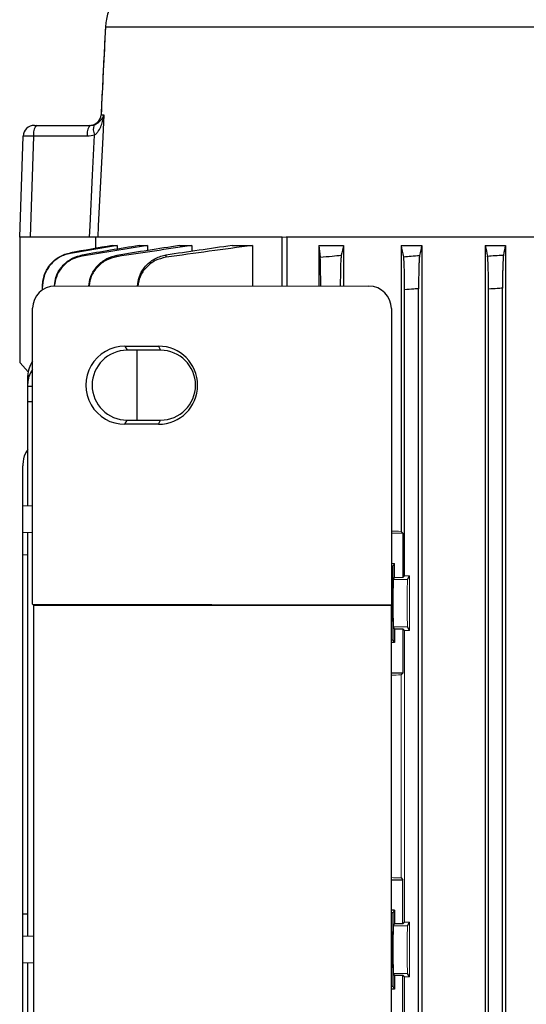
# Model space of a CAD drawing. Units: millimetres. Extents: x -1356 to 835, y -835 to 835.
# Drawn here: x -171 to -81, y 555 to 731 of the extents above; entities that cross this region are included whole.
import ezdxf

# ---------------------------------------------------------------- set-up
doc = ezdxf.new("R2010")
doc.units = ezdxf.units.MM

msp = doc.modelspace()

# ---------------------------------------------------------------- linework, layer by layer
at = {"color": 7, "linetype": 'Continuous', "lineweight": 25}
for p, q in [((-50.56, 730.15), (-155.86, 730.15)), ((-155.86, 730.15), (-155.86, 730.14)), ((-156.64, 714.45), (-156.15, 714.45)), ((-156.64, 714.45), (-156.63, 714.45)), ((-168.56, 712.55), (-168.19, 712.55)), ((-168.19, 712.55), (-158.58, 712.55)), ((-171.19, 692.55), (-170.56, 710.62)), ((-168.71, 710.62), (-169.34, 692.55)), ((-159.09, 710.62), (-168.71, 710.62)), ((-171.12, 692.55), (-171.19, 692.55)), ((-171.12, 670.05), (-171.12, 692.55)), ((-169.34, 692.55), (-171.03, 692.55)), ((-158.71, 692.55), (-169.34, 692.55)), ((-157.62, 692.55), (-157.62, 690.53)), ((-124.28, 692.55), (-157.24, 692.55)), ((-124.28, 683.78), (-124.28, 692.55)), ((-56.19, 692.55), (-123.56, 692.55)), ((-123.42, 692.55), (-123.42, 683.78)), ((-154.64, 691.05), (-153.74, 691.05)), ((-153.74, 691.05), (-153.74, 690.4)), ((-149.84, 691.05), (-148.34, 691.05)), ((-148.34, 691.05), (-148.34, 690.15)), ((-142.63, 691.05), (-140.41, 691.05)), ((-140.41, 691.05), (-140.41, 690)), ((-133.22, 691.05), (-129.55, 691.05)), ((-129.55, 691.05), (-129.55, 683.78)), ((-117.73, 691.05), (-113.28, 691.05)), ((-117.73, 691.05), (-117.73, 683.78)), ((-113.28, 691.05), (-113.28, 683.77)), ((-103.01, 691.05), (-103.01, 639.89)), ((-103.01, 691.05), (-99.3, 691.05)), ((-99.3, 691.05), (-99.3, 507.05)), ((-87.95, 691.05), (-87.95, 507.05)), ((-87.95, 691.05), (-84.34, 691.05)), ((-84.34, 691.05), (-84.34, 507.05)), ((-167.1, 683.14), (-167.1, 683.73)), ((-164.88, 683.81), (-108.74, 683.77)), ((-102.37, 631.95), (-102.37, 683.12)), ((-99.87, 514.78), (-99.87, 683.32)), ((-87.37, 514.85), (-87.37, 683.25)), ((-84.87, 514.69), (-84.87, 683.41)), ((-168.89, 626.85), (-168.89, 679.81)), ((-104.74, 679.77), (-104.74, 626.75)), ((-152.37, 673.05), (-146.37, 673.04)), ((-152.37, 673.05), (-151.99, 672.3)), ((-145.99, 672.3), (-151.99, 672.3)), ((-150.19, 659.8), (-150.19, 672.3)), ((-146.37, 673.04), (-145.99, 672.3)), ((-171.12, 670.05), (-169.69, 668.46)), ((-169.75, 666.34), (-169.75, 667.77)), ((-169.75, 665.89), (-169.75, 666.34)), ((-169.75, 663.16), (-169.75, 665.89)), ((-169.75, 665.89), (-168.89, 665.87)), ((-169.75, 644.42), (-169.75, 663.16)), ((-169.75, 663.16), (-168.89, 663.16)), ((-152.37, 659.05), (-151.99, 659.8)), ((-146.37, 659.06), (-152.37, 659.05)), ((-151.99, 659.8), (-145.99, 659.8)), ((-146.37, 659.06), (-145.99, 659.8)), ((-170.62, 644.39), (-170.62, 651.61)), ((-168.89, 644.45), (-170.62, 644.39)), ((-170.62, 639.71), (-170.62, 644.39)), ((-168.89, 639.65), (-170.62, 639.71)), ((-170.62, 635.73), (-170.62, 639.71)), ((-169.75, 567.42), (-169.75, 639.68)), ((-102.67, 639.55), (-102.67, 631.64)), ((-170.62, 635.73), (-169.75, 635.7)), ((-170.62, 571.37), (-170.62, 635.73)), ((-104.4, 633.65), (-104.74, 633.65)), ((-104.46, 627.05), (-104.4, 633.65)), ((-104.4, 633.65), (-104.16, 634.12)), ((-104.33, 631.3), (-104.16, 631.64)), ((-101.83, 631.3), (-101.51, 631.95)), ((-168.65, 626.61), (-168.89, 626.85)), ((-168.89, 626.85), (-104.74, 626.75)), ((-168.65, 527.49), (-168.65, 626.61)), ((-104.77, 626.61), (-168.65, 626.61)), ((-104.74, 626.75), (-104.77, 626.61)), ((-104.77, 626.61), (-104.77, 527.49)), ((-104.46, 627.05), (-104.74, 627.05)), ((-104.4, 620.45), (-104.46, 627.05)), ((-104.16, 622.46), (-104.33, 622.8)), ((-104.16, 622.46), (-104.16, 619.98)), ((-104.16, 622.46), (-102.67, 622.46)), ((-102.37, 622.15), (-102.67, 622.46)), ((-102.67, 622.46), (-102.67, 614.55)), ((-101.51, 622.15), (-101.83, 622.8)), ((-104.4, 620.45), (-104.77, 620.45)), ((-104.16, 619.98), (-104.4, 620.45)), ((-104.16, 619.98), (-104.77, 619.98)), ((-102.67, 614.55), (-104.77, 614.55)), ((-102.67, 614.55), (-103.01, 614.21)), ((-104.77, 577.55), (-102.67, 577.55)), ((-103.01, 577.89), (-102.67, 577.55)), ((-102.67, 569.64), (-102.67, 577.55)), ((-169.75, 571.4), (-170.62, 571.37)), ((-170.62, 567.39), (-170.62, 571.37)), ((-104.16, 572.12), (-104.77, 572.12)), ((-104.4, 571.65), (-104.77, 571.65)), ((-104.46, 565.05), (-104.4, 571.65)), ((-104.4, 571.65), (-104.16, 572.12)), ((-104.16, 572.12), (-104.16, 569.64)), ((-104.33, 569.3), (-104.16, 569.64)), ((-102.67, 569.64), (-104.16, 569.64)), ((-102.67, 569.64), (-102.37, 569.95)), ((-101.83, 569.3), (-101.51, 569.95)), ((-168.65, 567.46), (-170.62, 567.39)), ((-170.62, 562.71), (-170.62, 567.39)), ((-104.46, 565.05), (-104.77, 565.05)), ((-104.4, 558.45), (-104.46, 565.05)), ((-168.65, 562.64), (-170.62, 562.71)), ((-170.62, 530.61), (-170.62, 562.71)), ((-169.75, 514.32), (-169.75, 562.68)), ((-104.16, 560.46), (-104.33, 560.8)), ((-104.16, 560.46), (-104.16, 557.98)), ((-104.16, 560.46), (-102.67, 560.46)), ((-102.37, 560.15), (-102.67, 560.46)), ((-102.67, 552.55), (-102.67, 560.46)), ((-101.51, 560.15), (-101.83, 560.8)), ((-104.4, 558.45), (-104.77, 558.45)), ((-104.16, 557.98), (-104.77, 557.98)), ((-104.16, 557.98), (-104.4, 558.45))]:
    msp.add_line(p, q, dxfattribs=at)
at = {"color": 144, "linetype": 'Continuous', "lineweight": 18}
for p, q in [((-171.03, 692.55), (-171.12, 692.55)), ((-123.56, 692.55), (-124.28, 692.55)), ((-103.01, 639.89), (-102.67, 639.55)), ((-102.67, 639.55), (-104.74, 639.55)), ((-104.16, 634.12), (-104.74, 634.12)), ((-104.16, 634.12), (-104.16, 631.64)), ((-101.83, 631.3), (-104.33, 631.3)), ((-102.67, 631.64), (-104.16, 631.64)), ((-102.67, 631.64), (-102.37, 631.95)), ((-101.51, 631.95), (-102.37, 631.95)), ((-101.51, 631.95), (-101.51, 622.15)), ((-101.83, 622.8), (-104.33, 622.8)), ((-102.37, 622.15), (-101.51, 622.15)), ((-102.37, 569.95), (-102.37, 622.15)), ((-103.01, 614.21), (-103.01, 577.89)), ((-101.83, 569.3), (-104.33, 569.3)), ((-101.51, 569.95), (-102.37, 569.95)), ((-101.51, 569.95), (-101.51, 560.15)), ((-101.83, 560.8), (-104.33, 560.8)), ((-102.37, 560.15), (-101.51, 560.15)), ((-102.37, 531.95), (-102.37, 560.15))]:
    msp.add_line(p, q, dxfattribs=at)
at = {"color": 7, "linetype": 'Continuous', "lineweight": 25, "flags": 128}
for points in [[(-156.15, 714.45), (-156.35, 710.45), (-157.14, 694.55), (-157.24, 692.55)], [(-158.71, 692.55), (-158.61, 694.55), (-158.15, 703.61), (-157.79, 710.82)]]:
    msp.add_lwpolyline(points, dxfattribs=at)
at = {"color": 7, "linetype": 'Continuous', "lineweight": 25}
for centre, radius, start, end in [((-158.65, 714.55), 2, 270.0065, 357.2791), ((-158.64, 714.55), 2, 270.0979, 357.1119), ((-168.56, 710.55), 2, 90, 178), ((-166.47, 711.06), 2.28, 138.9748, 191.0181), ((-156.86, 711.06), 2.28, 138.9748, 191.0181), ((-155.71, 711.87), 2.33, 160.3169, 206.6718), ((-151.99, 666.05), 6.25, 90.0067, 269.9933), ((-146, 666.05), 6.25, 270.0067, 89.9933)]:
    msp.add_arc(centre, radius, start, end, dxfattribs=at)
for centre, major_axis, ratio, start_param, end_param in [((-168.06, 710.55), (2.5, -0.07), 0.021415, 1.833381, 3.141443), ((-164.87, 679.8), (3.73, -1.49), 0.995591, 1.951954, 3.520315), ((-108.74, 679.77), (1.79, 3.58), 0.999239, 5.176402, 6.74598), ((-152.37, 666.05), (-7, 0), 0.999848, 4.711779, 7.854591), ((-146.37, 666.05), (-6.99, 0), 0.999848, 1.571406, 4.711779), ((-163.75, 667.89), (5.99, 0.36), 0.818157, 2.549657, 3.091945), ((-163.75, 666.22), (5.99, -0.36), 0.818157, 2.648951, 3.19124)]:
    msp.add_ellipse(centre, major_axis=major_axis, ratio=ratio, start_param=start_param, end_param=end_param, dxfattribs=at)
at = {"color": 144, "linetype": 'Continuous', "lineweight": 18}
for centre, major_axis, ratio, start_param, end_param in [((-41.12, 643.36), (117, 0), 0.034921, 4.137456, 4.154946), ((-104.33, 627.05), (0, 4.25), 0.017455, 0.034907, 3.106686), ((-101.83, 627.05), (0, 4.25), 0.017455, 0.034907, 3.106686), ((-41.12, 610.74), (117, 0), 0.034921, 2.12824, 2.14601), ((-41.12, 581.36), (117, 0), 0.034921, 4.137176, 4.154946), ((-104.33, 565.05), (0, 4.25), 0.017455, 0.034907, 3.106686), ((-101.83, 565.05), (0, 4.25), 0.017455, 0.034907, 3.106686)]:
    msp.add_ellipse(centre, major_axis=major_axis, ratio=ratio, start_param=start_param, end_param=end_param, dxfattribs=at)
at = {"color": 7, "linetype": 'Continuous', "lineweight": 25}
for points, knots in [([(-151.39, 738.21), (-151.38, 738.21), (-151.35, 738.23), (-151.71, 738), (-152.66, 737.29), (-154.05, 735.71), (-155.16, 733.67), (-155.73, 731.72), (-155.83, 730.51), (-155.86, 730.15)], [0, 0, 0, 0, 0.0508653, 0.1772893, 0.4045862, 0.5888941, 0.7548655, 0.9274756, 1, 1, 1, 1]), ([(-155.86, 730.14), (-155.95, 728.51), (-156.21, 723.28), (-156.47, 718.05), (-156.65, 714.45)], [0, 0, 0, 0, 0.313067, 1, 1, 1, 1]), ([(-157.91, 712.65), (-157.75, 712.7), (-157.62, 712.76), (-157.38, 712.88), (-157.27, 712.95), (-156.97, 713.17), (-156.82, 713.32), (-156.55, 713.63), (-156.44, 713.79), (-156.31, 714.03), (-156.27, 714.12), (-156.2, 714.28), (-156.17, 714.36), (-156.15, 714.45)], [0, 0, 0, 0, 0.125, 0.125, 0.25, 0.25, 0.5, 0.5, 0.75, 0.75, 0.875, 0.875, 1, 1, 1, 1]), ([(-157.79, 710.82), (-157.64, 710.93), (-157.51, 711.05), (-157.28, 711.31), (-157.17, 711.45), (-156.89, 711.88), (-156.74, 712.19), (-156.49, 712.82), (-156.4, 713.14), (-156.28, 713.62), (-156.25, 713.79), (-156.19, 714.12), (-156.17, 714.28), (-156.15, 714.45)], [0, 0, 0, 0, 0.125, 0.125, 0.25, 0.25, 0.5, 0.5, 0.75, 0.75, 0.875, 0.875, 1, 1, 1, 1]), ([(-157.24, 692.55), (-157.27, 692.55), (-157.32, 692.55), (-157.48, 692.55), (-157.59, 692.55), (-157.85, 692.55), (-158, 692.55), (-158.33, 692.55), (-158.51, 692.55), (-158.71, 692.55)], [0, 0, 0, 0, 0.25, 0.25, 0.5, 0.5, 0.75, 0.75, 1, 1, 1, 1]), ([(-167.1, 683.83), (-167.1, 684.19), (-167.07, 684.54), (-166.94, 685.22), (-166.85, 685.56), (-166.61, 686.23), (-166.46, 686.54), (-166.11, 687.15), (-165.91, 687.44), (-165.46, 687.98), (-165.21, 688.22), (-164.67, 688.67), (-164.38, 688.87), (-163.77, 689.22), (-163.46, 689.37), (-162.8, 689.61), (-162.46, 689.7), (-162.11, 689.76)], [0, 0, 0, 0, 0.125, 0.125, 0.25, 0.25, 0.375, 0.375, 0.5, 0.5, 0.625, 0.625, 0.75, 0.75, 0.875, 0.875, 1, 1, 1, 1]), ([(-162.11, 689.64), (-162.45, 689.58), (-162.79, 689.49), (-163.45, 689.26), (-163.77, 689.11), (-164.38, 688.76), (-164.67, 688.56), (-165.2, 688.12), (-165.46, 687.87), (-165.91, 687.33), (-166.11, 687.04), (-166.46, 686.44), (-166.61, 686.12), (-166.85, 685.46), (-166.94, 685.12), (-167.07, 684.43), (-167.1, 684.08), (-167.1, 683.73)], [0, 0, 0, 0, 0.125, 0.125, 0.25, 0.25, 0.375, 0.375, 0.5, 0.5, 0.625, 0.625, 0.75, 0.75, 0.875, 0.875, 1, 1, 1, 1]), ([(-160.02, 689.17), (-160.67, 689), (-161.98, 688.66), (-163.57, 687.35), (-164.69, 685.68), (-164.9, 684.39), (-165, 683.77)], [0, 0, 0, 0, 0.254678, 0.509358, 0.764044, 1, 1, 1, 1]), ([(-164.97, 683.86), (-164.92, 684.38), (-164.79, 685.58), (-163.81, 687.24), (-162.28, 688.61), (-160.9, 689.19), (-160.13, 689.33), (-160.03, 689.35)], [0, 0, 0, 0, 0.197002, 0.450961, 0.705068, 0.958993, 1, 1, 1, 1]), ([(-162.11, 689.76), (-162.11, 689.74), (-162.11, 689.72), (-162.11, 689.7), (-162.11, 689.68), (-162.11, 689.66), (-162.11, 689.64)], [0, 0, 0, 0, 0.001469036, 0.001469036, 0.001469036, 0.002850955, 0.002850955, 0.002850955, 0.002850955]), ([(-160.03, 689.35), (-160.03, 689.32), (-160.03, 689.29), (-160.02, 689.26), (-160.02, 689.23), (-160.02, 689.2), (-160.02, 689.17)], [0, 0, 0, 0, 0.001490284, 0.001490284, 0.001490284, 0.002856474, 0.002856474, 0.002856474, 0.002856474]), ([(-158.8, 683.8), (-158.74, 684.32), (-158.62, 685.51), (-157.63, 687.17), (-156.11, 688.54), (-154.71, 689.12), (-153.93, 689.27), (-153.81, 689.29)], [0, 0, 0, 0, 0.193175, 0.446864, 0.70063, 0.9539, 1, 1, 1, 1]), ([(-153.8, 689.05), (-154.45, 688.89), (-155.76, 688.55), (-157.36, 687.26), (-158.47, 685.66), (-158.69, 684.43), (-158.79, 683.87)], [0, 0, 0, 0, 0.260162, 0.520321, 0.780635, 1, 1, 1, 1]), ([(-153.81, 689.29), (-153.8, 689.25), (-153.8, 689.21), (-153.8, 689.16), (-153.8, 689.13), (-153.8, 689.09), (-153.8, 689.05)], [0, 0, 0, 0, 0.001510939, 0.001510939, 0.001510939, 0.0028645, 0.0028645, 0.0028645, 0.0028645]), ([(-150.11, 683.8), (-150.06, 684.32), (-149.93, 685.53), (-148.94, 687.2), (-147.41, 688.58), (-145.99, 689.17), (-145.18, 689.31), (-145.04, 689.33)], [0, 0, 0, 0, 0.19451, 0.445814, 0.697081, 0.947468, 1, 1, 1, 1]), ([(-145.03, 688.94), (-145.69, 688.79), (-147, 688.47), (-148.61, 687.2), (-149.75, 685.6), (-149.98, 684.36), (-150.09, 683.8)], [0, 0, 0, 0, 0.2591732, 0.5183259, 0.7780819, 1, 1, 1, 1]), ([(-145.04, 689.33), (-145.04, 689.28), (-145.04, 689.22), (-145.04, 689.17), (-145.04, 689.09), (-145.03, 689.02), (-145.03, 688.94)], [0, 0, 0, 0, 0.001637464, 0.001637464, 0.001637464, 0.003789409, 0.003789409, 0.003789409, 0.003789409]), ([(-117.46, 688.94), (-116.75, 689.02), (-116.03, 689.09), (-115.32, 689.17), (-114.78, 689.22), (-114.23, 689.28), (-113.69, 689.33)], [0, 0, 0, 0, 0.002151945, 0.002151945, 0.002151945, 0.003789408, 0.003789408, 0.003789408, 0.003789408]), ([(-117.37, 683.78), (-117.37, 684.18), (-117.37, 685.27), (-117.39, 686.83), (-117.42, 688.2), (-117.44, 688.78), (-117.46, 688.92), (-117.46, 688.94)], [0, 0, 0, 0, 0.157816, 0.419663, 0.680605, 0.940123, 1, 1, 1, 1]), ([(-113.69, 689.33), (-113.71, 689.16), (-113.76, 688.83), (-113.82, 687.54), (-113.85, 685.83), (-113.87, 684.48), (-113.87, 683.79), (-113.87, 683.77)], [0, 0, 0, 0, 0.248186, 0.496331, 0.745481, 0.995689, 1, 1, 1, 1]), ([(-102.55, 689.05), (-102.1, 689.09), (-101.65, 689.13), (-101.2, 689.16), (-100.7, 689.21), (-100.19, 689.25), (-99.69, 689.29)], [0, 0, 0, 0, 0.001353562, 0.001353562, 0.001353562, 0.0028645, 0.0028645, 0.0028645, 0.0028645]), ([(-102.37, 683.12), (-102.37, 683.47), (-102.37, 683.83), (-102.37, 684.52), (-102.38, 684.87), (-102.39, 685.54), (-102.39, 685.86), (-102.4, 686.46), (-102.41, 686.76), (-102.43, 687.3), (-102.44, 687.55), (-102.45, 687.88), (-102.46, 687.99), (-102.47, 688.19), (-102.47, 688.28), (-102.49, 688.54), (-102.5, 688.68), (-102.52, 688.91), (-102.53, 689), (-102.55, 689.05)], [0, 0, 0, 0, 0.125, 0.125, 0.25, 0.25, 0.375, 0.375, 0.5, 0.5, 0.625, 0.625, 0.6875, 0.6875, 0.75, 0.75, 0.875, 0.875, 1, 1, 1, 1]), ([(-99.69, 689.29), (-99.7, 689.23), (-99.72, 689.14), (-99.74, 688.91), (-99.75, 688.76), (-99.77, 688.41), (-99.78, 688.21), (-99.8, 687.76), (-99.81, 687.51), (-99.83, 686.97), (-99.83, 686.68), (-99.85, 686.07), (-99.85, 685.75), (-99.86, 685.08), (-99.86, 684.74), (-99.87, 684.04), (-99.87, 683.68), (-99.87, 683.32)], [0, 0, 0, 0, 0.125, 0.125, 0.25, 0.25, 0.375, 0.375, 0.5, 0.5, 0.625, 0.625, 0.75, 0.75, 0.875, 0.875, 1, 1, 1, 1]), ([(-87.55, 689.17), (-87.09, 689.2), (-86.64, 689.23), (-86.18, 689.26), (-85.69, 689.29), (-85.19, 689.32), (-84.69, 689.35)], [0, 0, 0, 0, 0.001366191, 0.001366191, 0.001366191, 0.002856475, 0.002856475, 0.002856475, 0.002856475]), ([(-87.37, 683.25), (-87.37, 683.61), (-87.37, 683.96), (-87.37, 684.65), (-87.38, 684.99), (-87.39, 685.66), (-87.39, 685.97), (-87.4, 686.58), (-87.41, 686.87), (-87.43, 687.41), (-87.44, 687.65), (-87.45, 687.99), (-87.45, 688.1), (-87.47, 688.3), (-87.47, 688.39), (-87.49, 688.65), (-87.5, 688.8), (-87.52, 689.03), (-87.53, 689.12), (-87.55, 689.17)], [0, 0, 0, 0, 0.125, 0.125, 0.25, 0.25, 0.375, 0.375, 0.5, 0.5, 0.625, 0.625, 0.6875, 0.6875, 0.75, 0.75, 0.875, 0.875, 1, 1, 1, 1]), ([(-84.69, 689.35), (-84.71, 689.29), (-84.72, 689.2), (-84.74, 688.97), (-84.75, 688.82), (-84.77, 688.47), (-84.78, 688.27), (-84.8, 687.82), (-84.81, 687.57), (-84.83, 687.03), (-84.83, 686.74), (-84.85, 686.14), (-84.85, 685.81), (-84.86, 685.15), (-84.86, 684.81), (-84.87, 684.12), (-84.87, 683.76), (-84.87, 683.41)], [0, 0, 0, 0, 0.125, 0.125, 0.25, 0.25, 0.375, 0.375, 0.5, 0.5, 0.625, 0.625, 0.75, 0.75, 0.875, 0.875, 1, 1, 1, 1]), ([(-167.1, 683.73), (-167.1, 683.75), (-167.1, 683.77), (-167.1, 683.79), (-167.1, 683.8), (-167.1, 683.82), (-167.1, 683.83)], [0, 0, 0, 0, 0.001458798, 0.001458798, 0.001458798, 0.002502286, 0.002502286, 0.002502286, 0.002502286]), ([(-99.87, 683.32), (-100.15, 683.3), (-100.43, 683.28), (-100.71, 683.26), (-101.26, 683.21), (-101.82, 683.16), (-102.37, 683.12)], [0, 0, 0, 0, 0.000841343, 0.000841343, 0.000841343, 0.00250868, 0.00250868, 0.00250868, 0.00250868]), ([(-84.87, 683.41), (-85.18, 683.39), (-85.5, 683.37), (-85.81, 683.35), (-86.33, 683.32), (-86.85, 683.28), (-87.37, 683.25)], [0, 0, 0, 0, 0.000944716, 0.000944716, 0.000944716, 0.002504935, 0.002504935, 0.002504935, 0.002504935]), ([(-169.75, 654.56), (-169.9, 654.33), (-170.44, 653.54), (-170.6, 652.46), (-170.62, 651.7), (-170.62, 651.61)], [0, 0, 0, 0, 0.2655203, 0.9106173, 1, 1, 1, 1])]:
    msp.add_open_spline(points, degree=3, knots=knots, dxfattribs=at)
for points in [[(-155.86, 730.15), (-156.12, 724.92), (-156.38, 719.68), (-156.64, 714.45)], [(-158.58, 712.55), (-158.35, 712.55), (-158.13, 712.58), (-157.91, 712.65)], [(-157.79, 710.82), (-158.22, 710.69), (-158.65, 710.62), (-159.09, 710.62)], [(-153.74, 691.05), (-156.53, 690.58), (-159.32, 690.11), (-162.11, 689.64)], [(-154.64, 691.05), (-157.13, 690.62), (-159.62, 690.19), (-162.11, 689.76)], [(-149.84, 691.05), (-153.24, 690.49), (-156.63, 689.92), (-160.03, 689.35)], [(-148.34, 691.05), (-152.23, 690.43), (-156.13, 689.8), (-160.02, 689.17)], [(-142.63, 691.05), (-146.35, 690.47), (-150.08, 689.88), (-153.81, 689.29)], [(-140.41, 691.05), (-144.87, 690.4), (-149.33, 689.73), (-153.8, 689.05)], [(-133.22, 691.05), (-137.16, 690.49), (-141.1, 689.91), (-145.04, 689.33)], [(-129.55, 691.05), (-134.71, 690.37), (-139.87, 689.67), (-145.03, 688.94)], [(-117.73, 691.05), (-117.64, 690.37), (-117.55, 689.67), (-117.46, 688.94)], [(-113.28, 691.05), (-113.41, 690.49), (-113.55, 689.91), (-113.69, 689.33)], [(-103.01, 691.05), (-102.86, 690.4), (-102.7, 689.73), (-102.55, 689.05)], [(-99.3, 691.05), (-99.43, 690.47), (-99.56, 689.88), (-99.69, 689.29)], [(-87.95, 691.05), (-87.82, 690.43), (-87.68, 689.8), (-87.55, 689.17)], [(-84.34, 691.05), (-84.46, 690.49), (-84.58, 689.92), (-84.69, 689.35)]]:
    msp.add_open_spline(points, degree=3, dxfattribs=at)

doc.saveas('drawing.dxf')
